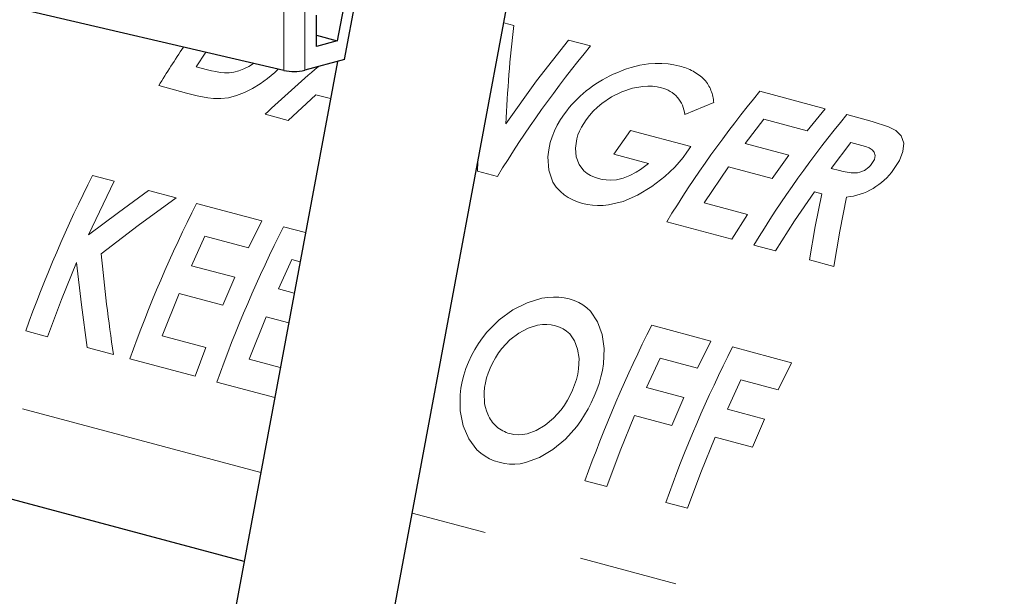
# Paper-space layout 'Sheet2' of a CAD drawing. Units: inches. Extents: x 0.5 to 17.3, y 0.1 to 10.6.
# Drawn here: x 12.1 to 13.1, y 3.4 to 3.9 of the extents above; entities that cross this region are included whole.
import ezdxf

# ---------------------------------------------------------------- set-up
doc = ezdxf.new("R2010")
doc.units = ezdxf.units.IN
doc.header["$MEASUREMENT"] = 0
doc.linetypes.add('PHANTOM', pattern=[0.5, 0.25, -0.05, 0.05, -0.05, 0.05, -0.05])

psp = doc.layouts.new('Sheet2')

# ---------------------------------------------------------------- linework, layer by layer
at = {"color": 7, "linetype": 'Continuous', "lineweight": 25}
for p, q in [((12.46488, 3.90638), (12.49942, 4.09126)), ((12.40336, 3.89541), (11.96725, 3.99692)), ((12.45964, 3.05227), (12.63372, 3.98411)), ((12.43645, 3.9198), (12.43645, 3.95152)), ((12.46381, 3.95885), (12.45758, 3.92546)), ((12.43645, 3.93112), (12.45758, 3.92546)), ((12.45758, 3.92546), (12.43645, 3.9198)), ((12.45777, 3.90448), (12.31844, 3.15863)), ((12.46488, 3.90638), (12.42466, 3.89561)), ((12.36312, 3.39779), (11.75331, 3.56116))]:
    psp.add_line(p, q, dxfattribs=at)
at = {"color": 8, "linetype": 'PHANTOM', "lineweight": 18}
for p, q in [((12.40336, 3.89541), (12.40336, 4.07103)), ((12.42466, 4.07123), (12.42466, 3.89561)), ((12.63624, 3.94107), (12.62618, 3.94376)), ((12.71397, 3.92024), (12.69194, 3.92614)), ((12.31451, 3.89916), (12.32445, 3.91377)), ((12.32602, 3.89607), (12.31451, 3.89916)), ((12.27662, 3.87998), (12.3048, 3.87242)), ((12.40794, 3.84479), (12.43564, 3.87085)), ((12.43564, 3.87085), (12.45074, 3.86681)), ((12.95163, 3.85658), (12.88552, 3.87428)), ((12.80947, 3.85074), (12.8389, 3.86278)), ((12.38443, 3.85109), (12.40794, 3.84479)), ((12.9337, 3.83427), (12.95163, 3.85658)), ((12.99934, 3.84381), (12.97366, 3.85068)), ((12.87089, 3.82146), (12.88963, 3.84608)), ((12.88963, 3.84608), (12.9337, 3.83427)), ((12.75445, 3.83461), (12.73771, 3.81059)), ((12.81566, 3.81821), (12.75445, 3.83461)), ((12.91497, 3.80966), (12.87089, 3.82146)), ((12.95781, 3.79619), (12.97777, 3.82247)), ((12.97777, 3.82247), (12.98527, 3.82046)), ((12.73771, 3.81059), (12.77295, 3.80115)), ((12.81181, 3.81252), (12.81566, 3.81821)), ((12.5999, 3.80304), (12.59973, 3.7934)), ((12.89795, 3.78605), (12.91497, 3.80966)), ((12.59973, 3.7934), (12.61973, 3.78805)), ((12.82917, 3.76127), (12.85387, 3.79786)), ((12.85387, 3.79786), (12.89795, 3.78605)), ((12.96639, 3.79389), (12.95781, 3.79619)), ((12.20566, 3.7289), (12.23152, 3.78303)), ((12.23152, 3.78303), (12.20949, 3.78893)), ((12.29416, 3.76625), (12.26635, 3.7737)), ((12.94082, 3.77254), (12.94829, 3.77053)), ((12.38104, 3.74298), (12.31494, 3.76069)), ((12.87324, 3.74946), (12.82917, 3.76127)), ((12.36758, 3.71557), (12.38104, 3.74298)), ((12.79128, 3.74209), (12.85738, 3.72438)), ((12.85738, 3.72438), (12.87324, 3.74946)), ((12.42538, 3.7311), (12.40308, 3.73707)), ((12.30972, 3.69756), (12.32351, 3.72737)), ((12.32351, 3.72737), (12.36758, 3.71557)), ((12.87942, 3.71847), (12.90146, 3.71257)), ((12.39786, 3.67395), (12.41165, 3.70376)), ((12.41165, 3.70376), (12.41987, 3.70156)), ((12.93598, 3.70333), (12.96048, 3.69677)), ((12.35379, 3.68576), (12.30972, 3.69756)), ((12.34152, 3.65754), (12.35379, 3.68576)), ((12.4139, 3.66965), (12.39786, 3.67395)), ((12.28015, 3.6263), (12.29746, 3.66934)), ((12.29746, 3.66934), (12.34152, 3.65754)), ((12.37996, 3.48795), (11.79917, 3.64355)), ((12.36829, 3.60269), (12.38559, 3.64573)), ((12.38559, 3.64573), (12.4083, 3.63965)), ((12.1419, 3.63138), (12.16393, 3.62548)), ((12.83589, 3.62112), (12.77609, 3.63714)), ((12.32422, 3.61449), (12.28015, 3.6263)), ((12.82243, 3.59371), (12.83589, 3.62112)), ((12.20429, 3.61467), (12.23082, 3.60757)), ((12.31345, 3.58543), (12.32422, 3.61449)), ((12.91773, 3.59919), (12.85793, 3.61521)), ((12.24735, 3.60314), (12.31345, 3.58543)), ((12.39982, 3.59424), (12.36829, 3.60269)), ((12.77087, 3.57402), (12.78466, 3.60383)), ((12.78466, 3.60383), (12.82243, 3.59371)), ((12.90426, 3.57177), (12.91773, 3.59919)), ((12.85271, 3.55209), (12.86649, 3.58189)), ((12.86649, 3.58189), (12.90426, 3.57177)), ((12.33548, 3.57953), (12.39413, 3.56382)), ((12.80864, 3.5639), (12.77087, 3.57402)), ((12.79637, 3.53567), (12.80864, 3.5639)), ((12.89048, 3.54197), (12.85271, 3.55209)), ((12.7586, 3.5458), (12.79637, 3.53567)), ((12.87821, 3.51374), (12.89048, 3.54197)), ((12.84044, 3.52387), (12.87821, 3.51374)), ((12.70849, 3.4796), (12.73052, 3.47369)), ((12.79033, 3.45767), (12.81236, 3.45176)), ((13.13855, 3.28472), (12.53336, 3.44686))]:
    psp.add_line(p, q, dxfattribs=at)
at = {"color": 8, "linetype": 'PHANTOM', "lineweight": 18, "flags": 128}
for points in [[(12.69194, 3.92614), (12.65941, 3.88478), (12.62833, 3.84127)], [(12.3727, 3.90254), (12.36786, 3.89947), (12.36293, 3.89691), (12.35783, 3.89488), (12.35278, 3.89356), (12.3479, 3.89302), (12.34323, 3.89306), (12.33894, 3.89344), (12.33439, 3.89416), (12.33016, 3.89505), (12.32602, 3.89607)], [(12.80443, 3.89983), (12.79856, 3.90113), (12.79265, 3.90206), (12.7863, 3.90253), (12.77969, 3.90252), (12.77288, 3.902), (12.76408, 3.90058), (12.75511, 3.89833), (12.75054, 3.89689), (12.74611, 3.89528), (12.74164, 3.89346), (12.73718, 3.89153)], [(12.3048, 3.87242), (12.3102, 3.87104), (12.31562, 3.86975), (12.32095, 3.86865), (12.32647, 3.86773), (12.33215, 3.86702), (12.33955, 3.86682), (12.34737, 3.8678), (12.35544, 3.86998), (12.36356, 3.87314), (12.37161, 3.87715), (12.37945, 3.88194), (12.38687, 3.8873), (12.39415, 3.89338), (12.39771, 3.89672)], [(12.70967, 3.84541), (12.71313, 3.84985), (12.71687, 3.85414), (12.72103, 3.85821), (12.72555, 3.86199), (12.73538, 3.86858), (12.74588, 3.87372), (12.75659, 3.87735), (12.76709, 3.87924), (12.77213, 3.87952), (12.77694, 3.87934), (12.78148, 3.8787), (12.78583, 3.87779)], [(12.68761, 3.85129), (12.6838, 3.84552), (12.68046, 3.83986), (12.67761, 3.83407), (12.6752, 3.8281), (12.67332, 3.82224), (12.67169, 3.81495), (12.67086, 3.8078), (12.67172, 3.79424), (12.67605, 3.78231), (12.67942, 3.77716), (12.68358, 3.77258), (12.68736, 3.76941), (12.69157, 3.76658), (12.69607, 3.76424), (12.70084, 3.76237), (12.70598, 3.76071)], [(12.72221, 3.78575), (12.71803, 3.78715), (12.71408, 3.78885), (12.71052, 3.79104), (12.70738, 3.79366), (12.70246, 3.80008), (12.6996, 3.80789), (12.69874, 3.81667), (12.70014, 3.82613), (12.70135, 3.83002), (12.70294, 3.83395), (12.70488, 3.83779), (12.70714, 3.84156), (12.70967, 3.84541)], [(13.02104, 3.79486), (13.02705, 3.8041), (13.03063, 3.8133), (13.03132, 3.82186), (13.02891, 3.82914), (13.02347, 3.83454), (13.0161, 3.83833), (12.99934, 3.84381)], [(12.98527, 3.82046), (12.98905, 3.8194), (12.99273, 3.81821), (12.99624, 3.81682), (12.99934, 3.81501), (13.00152, 3.81244), (13.00235, 3.80907), (13.0022, 3.80714), (13.00161, 3.80513), (13.00055, 3.80309), (12.99923, 3.80105)], [(12.70598, 3.76071), (12.71101, 3.75963), (12.716, 3.75884), (12.7213, 3.75847), (12.7268, 3.75855), (12.73243, 3.7591), (12.74703, 3.76259), (12.76177, 3.76895), (12.77605, 3.77766), (12.78947, 3.78806), (12.79452, 3.79262), (12.79934, 3.79739), (12.8038, 3.80229), (12.80784, 3.80728), (12.81181, 3.81252)], [(12.77295, 3.80115), (12.7688, 3.79795), (12.76468, 3.79499), (12.76041, 3.79228), (12.75375, 3.7888), (12.74699, 3.78623), (12.74031, 3.7847), (12.7339, 3.78421), (12.72985, 3.78439), (12.72603, 3.78495), (12.72221, 3.78575)], [(12.99923, 3.80105), (12.99763, 3.79914), (12.99588, 3.7973), (12.99166, 3.79416), (12.98695, 3.79224), (12.98463, 3.79179), (12.98238, 3.7916), (12.97814, 3.79171), (12.97405, 3.79221), (12.97016, 3.79296), (12.96639, 3.79389)], [(12.26635, 3.7737), (12.23574, 3.7515), (12.20566, 3.7289)], [(12.90146, 3.71257), (12.92079, 3.74298), (12.94082, 3.77254)], [(12.94829, 3.77053), (12.94178, 3.73735), (12.93598, 3.70333)], [(12.21827, 3.70971), (12.25579, 3.73829), (12.29416, 3.76625)], [(12.96048, 3.69677), (12.96656, 3.73237), (12.97342, 3.76704)], [(12.16393, 3.62548), (12.17813, 3.66341), (12.19336, 3.70079)], [(12.19336, 3.70079), (12.1983, 3.658), (12.20429, 3.61467)], [(12.69252, 3.66393), (12.68724, 3.66501), (12.68199, 3.66569), (12.67646, 3.66581), (12.67068, 3.66539), (12.66486, 3.66447), (12.65006, 3.66002), (12.63544, 3.65268), (12.62163, 3.64256), (12.6092, 3.63008), (12.60474, 3.62453), (12.60058, 3.61866), (12.59686, 3.61262), (12.59361, 3.60644), (12.59052, 3.59993)], [(12.71778, 3.56524), (12.72041, 3.57187), (12.7227, 3.5783), (12.72461, 3.58485), (12.72614, 3.59148), (12.72722, 3.59793), (12.72787, 3.61356), (12.7258, 3.62794), (12.72123, 3.64072), (12.71407, 3.65131), (12.71047, 3.65478), (12.70645, 3.65784), (12.70212, 3.66034), (12.69751, 3.66227), (12.69252, 3.66393)], [(12.61239, 3.59365), (12.6149, 3.59893), (12.61766, 3.60411), (12.62081, 3.60908), (12.62434, 3.6138), (12.63234, 3.62225), (12.64131, 3.6291), (12.65084, 3.63419), (12.66052, 3.63722), (12.66528, 3.63789), (12.66991, 3.638), (12.67434, 3.63751), (12.67864, 3.63668)], [(12.67864, 3.63668), (12.68266, 3.6353), (12.68646, 3.63356), (12.6899, 3.63123), (12.69296, 3.62841), (12.69785, 3.62146), (12.70098, 3.61298), (12.70245, 3.60345), (12.70205, 3.59309), (12.70115, 3.58771), (12.6998, 3.5823), (12.69799, 3.5769), (12.6959, 3.57152)], [(12.59052, 3.59993), (12.58792, 3.59324), (12.58571, 3.58672), (12.58396, 3.58004), (12.58269, 3.5733), (12.58191, 3.56663), (12.58209, 3.55043), (12.58514, 3.53537), (12.59077, 3.52196), (12.59903, 3.51102), (12.60298, 3.50746), (12.60728, 3.5044), (12.61185, 3.50189), (12.61659, 3.49996), (12.62164, 3.49829)], [(12.61006, 3.54702), (12.60873, 3.55039), (12.60764, 3.55376), (12.60682, 3.5574), (12.60617, 3.56911), (12.60665, 3.574), (12.60754, 3.57894), (12.60884, 3.58389), (12.61048, 3.5887), (12.61239, 3.59365)], [(12.6959, 3.57152), (12.69343, 3.56627), (12.69073, 3.56112), (12.68767, 3.55615), (12.68428, 3.55142), (12.67665, 3.54291), (12.66815, 3.53591), (12.65915, 3.53055), (12.64992, 3.52722), (12.64533, 3.5264), (12.64083, 3.52618), (12.63649, 3.5266), (12.63225, 3.52741)], [(12.62164, 3.49829), (12.62685, 3.49721), (12.63197, 3.49653), (12.63732, 3.49643), (12.64284, 3.49691), (12.64836, 3.49795), (12.66225, 3.50301), (12.67579, 3.51112), (12.68858, 3.52175), (12.70012, 3.53468), (12.70425, 3.54038), (12.70815, 3.5464), (12.71166, 3.55252), (12.71477, 3.55873), (12.71778, 3.56524)], [(12.73052, 3.47369), (12.74409, 3.51), (12.7586, 3.5458)], [(12.81236, 3.45176), (12.82593, 3.48807), (12.84044, 3.52387)]]:
    psp.add_lwpolyline(points, dxfattribs=at)
at = {"color": 8, "linetype": 'PHANTOM', "lineweight": 18}
for centre, radius, start, end in [((14.14843, 3.77103), 1.52172, 173.58438, 177.35428), ((13.62178, 3.17335), 1.17557, 140.55458, 148.47359), ((13.27522, 3.2664), 1.17204, 146.16065, 148.43148), ((13.39087, 2.77894), 1.47052, 130.37069, 133.18931), ((12.78705, 3.77945), 0.12267, 113.98699, 144.15402), ((12.79165, 3.84666), 0.05469, 46.04859, 76.48901), ((12.7992, 3.86039), 0.03977, 3.45038, 40.1332), ((12.77928, 3.84822), 0.03029, 4.76744, 77.51032), ((13.79333, 3.12742), 1.17556, 140.55542, 148.47457), ((13.88301, 3.10274), 1.17742, 140.56293, 148.46983), ((12.96675, 3.83314), 0.06643, 275.76501, 324.81403), ((13.4452, 3.16552), 1.38406, 153.22893, 160.33047), ((13.55064, 3.13727), 1.38405, 153.22877, 160.33025), ((13.63876, 3.11364), 1.38405, 153.22809, 160.32951), ((14.15317, 3.89555), 1.9438, 185.48611, 188.52004), ((14.01175, 3.01367), 1.38405, 153.22633, 160.32783), ((14.0936, 2.99174), 1.38406, 153.22641, 160.3279), ((12.64079, 3.55943), 0.03314, 201.99386, 255.05971)]:
    psp.add_arc(centre, radius, start, end, dxfattribs=at)
at = {"color": 7, "linetype": 'Continuous', "lineweight": 25}
psp.add_arc((12.41355, 3.94409), 0.04974, 258.17469, 282.90129, dxfattribs=at)

doc.saveas('drawing.dxf')
